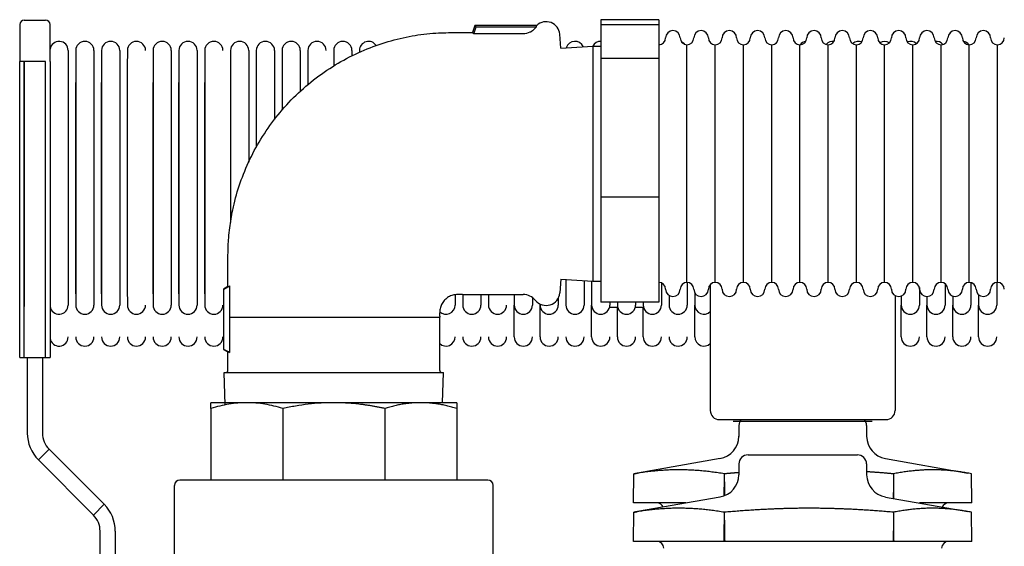
# Model space of a CAD drawing. Units: millimetres. Extents: x -2297 to 7446, y -1538 to 3614.
# Drawn here: x 2261 to 2477, y 2914 to 3030 of the extents above; entities that cross this region are included whole.
import ezdxf

# ---------------------------------------------------------------- set-up
doc = ezdxf.new("R2010")
doc.units = ezdxf.units.MM
doc.header["$LTSCALE"] = 100
doc.layers.add('0-50', color=7, linetype='Continuous')

msp = doc.modelspace()

# ---------------------------------------------------------------- linework, layer by layer
at = {"layer": '0-50'}
for p, q in [((2260.7, 3028.5), (2260.7, 3020.41)), ((2261.7, 3029.5), (2266.36, 3029.5)), ((2267.36, 3020.41), (2267.36, 3028.5)), ((2360.7, 3028.34), (2360.17, 3026.75)), ((2360.44, 3026.48), (2360.95, 3027.99)), ((2374.27, 3028.34), (2360.7, 3028.34)), ((2360.7, 3028.34), (2360.95, 3027.99)), ((2360.95, 3027.99), (2374.18, 3027.99)), ((2401.07, 3029.58), (2388.37, 3029.58)), ((2388.37, 3029.58), (2388.37, 3028.45)), ((2388.37, 3028.45), (2388.37, 3021.04)), ((2401.07, 3028.45), (2388.37, 3028.45)), ((2401.07, 3029.58), (2401.07, 3028.45)), ((2401.07, 3028.45), (2401.07, 3021.04)), ((2357.95, 3026.75), (2360.17, 3026.75)), ((2371.28, 3026.48), (2360.44, 3026.48)), ((2379.58, 3023.37), (2379.31, 3026.42)), ((2379.58, 3023.37), (2386.57, 3023.8)), ((2386.57, 3023.8), (2386.57, 2972.2)), ((2386.57, 3023.8), (2388.37, 3023.8)), ((2407.27, 2971.9), (2407.27, 3024.1)), ((2407.27, 2971.9), (2407.27, 3024.1)), ((2413.47, 2971.9), (2413.47, 3024.1)), ((2413.47, 2971.9), (2413.47, 3024.1)), ((2419.67, 2971.9), (2419.67, 3024.1)), ((2419.67, 2971.9), (2419.67, 3024.1)), ((2425.87, 2971.9), (2425.87, 3024.1)), ((2425.87, 2971.9), (2425.87, 3024.1)), ((2432.07, 2971.9), (2432.07, 3024.1)), ((2432.07, 2971.9), (2432.07, 3024.1)), ((2438.27, 2971.9), (2438.27, 3024.1)), ((2438.27, 2971.9), (2438.27, 3024.1)), ((2444.47, 2971.9), (2444.47, 3024.1)), ((2444.47, 2971.9), (2444.47, 3024.1)), ((2450.67, 2971.9), (2450.67, 3024.1)), ((2450.67, 2971.9), (2450.67, 3024.1)), ((2456.87, 2971.9), (2456.87, 3024.1)), ((2456.87, 2971.9), (2456.87, 3024.1)), ((2463.07, 2971.9), (2463.07, 3024.1)), ((2463.07, 2971.9), (2463.07, 3024.1)), ((2469.27, 2971.9), (2469.27, 3024.1)), ((2469.27, 2971.9), (2469.27, 3024.1)), ((2475.47, 2971.9), (2475.47, 3024.1)), ((2475.47, 2971.9), (2475.47, 3024.1)), ((2260.7, 2955.41), (2260.7, 3020.41)), ((2261.7, 3020.41), (2260.7, 3020.41)), ((2266.36, 3020.41), (2261.7, 3020.41)), ((2261.7, 2955.41), (2261.7, 3020.41)), ((2266.36, 2955.41), (2266.36, 3020.41)), ((2267.36, 3020.41), (2267.36, 2955.41)), ((2388.37, 3021.04), (2388.37, 2990.6)), ((2401.07, 3021.04), (2388.37, 3021.04)), ((2401.07, 3021.04), (2401.07, 2990.6)), ((2273.01, 2969.43), (2273.01, 3015.83)), ((2278.67, 2969.43), (2278.67, 3015.83)), ((2284.34, 2969.43), (2284.34, 3015.83)), ((2290, 2969.43), (2290, 3015.83)), ((2295.67, 2969.43), (2295.67, 3015.83)), ((2301.34, 2969.43), (2301.34, 3015.83)), ((2388.37, 2990.6), (2388.37, 2967.56)), ((2401.07, 2990.6), (2388.37, 2990.6)), ((2401.07, 2990.6), (2401.07, 2967.56)), ((2379.58, 2972.64), (2379.31, 2969.59)), ((2379.58, 2972.64), (2386.57, 2972.2)), ((2386.57, 2972.2), (2388.37, 2972.2)), ((2306.45, 2971.01), (2305.43, 2970.46)), ((2305.43, 2970.46), (2305.43, 2957.16)), ((2305.5, 2970.42), (2305.43, 2970.46)), ((2305.5, 2970.42), (2306.45, 2970.93)), ((2305.5, 2957.2), (2305.5, 2970.42)), ((2412.39, 2971.45), (2412.39, 2943.79)), ((2357.95, 2969.25), (2371.28, 2969.25)), ((2401.07, 2967.56), (2388.37, 2967.56)), ((2452.99, 2969.01), (2452.99, 2943.79)), ((2369.33, 2959.93), (2369.33, 2966.93)), ((2374.99, 2959.93), (2374.99, 2966.93)), ((2386.33, 2959.93), (2386.33, 2966.93)), ((2392.06, 2966.43), (2390.26, 2966.43)), ((2391.99, 2959.93), (2391.99, 2966.43)), ((2397.72, 2966.43), (2395.93, 2966.43)), ((2397.66, 2959.93), (2397.66, 2966.43)), ((2408.99, 2959.93), (2408.99, 2966.93)), ((2454.32, 2959.93), (2454.32, 2966.93)), ((2459.98, 2959.93), (2459.98, 2966.93)), ((2465.65, 2959.93), (2465.65, 2966.93)), ((2471.32, 2959.93), (2471.32, 2966.93)), ((2306.79, 2964.25), (2352.95, 2964.25)), ((2306.79, 2964.25), (2306.79, 2956.52)), ((2352.95, 2952.6), (2352.95, 2964.25)), ((2305.5, 2957.2), (2305.43, 2957.16)), ((2305.43, 2957.16), (2306.45, 2956.68)), ((2306.45, 2956.76), (2305.5, 2957.2)), ((2306.45, 2952.6), (2306.45, 2956.76)), ((2260.7, 2955.41), (2261.7, 2955.41)), ((2261.7, 2955.41), (2266.36, 2955.41)), ((2262.36, 2955.41), (2262.36, 2938.82)), ((2265.7, 2955.41), (2265.7, 2938.82)), ((2266.36, 2955.41), (2267.36, 2955.41)), ((2305.6, 2952.1), (2353.79, 2952.1)), ((2305.82, 2945.02), (2305.6, 2952.1)), ((2353.59, 2945.5), (2353.79, 2952.1)), ((2310.6, 2945.5), (2302.7, 2945.5)), ((2302.7, 2944.22), (2302.7, 2928.5)), ((2329.7, 2945.5), (2310.6, 2945.5)), ((2318.51, 2944.22), (2318.51, 2928.5)), ((2348.79, 2945.5), (2329.7, 2945.5)), ((2340.88, 2944.22), (2340.88, 2928.5)), ((2356.7, 2945.5), (2348.79, 2945.5)), ((2356.7, 2944.22), (2356.7, 2928.5)), ((2414.39, 2941.79), (2450.99, 2941.79)), ((2447.94, 2941.34), (2417.44, 2941.34)), ((2418.67, 2940.49), (2418.65, 2938.11)), ((2446.71, 2940.49), (2446.73, 2938.11)), ((2264.8, 2932.93), (2267.16, 2935.28)), ((2267.16, 2935.28), (2279.26, 2923.19)), ((2276.9, 2920.83), (2264.8, 2932.93)), ((2414.52, 2933.23), (2396.42, 2930.04)), ((2420.67, 2934.04), (2444.71, 2934.04)), ((2450.86, 2933.23), (2468.96, 2930.04)), ((2418.67, 2932.06), (2418.65, 2929.67)), ((2446.71, 2932.06), (2446.73, 2929.67)), ((2363.55, 2928.5), (2295.85, 2928.5)), ((2395.52, 2923.48), (2395.59, 2929.89)), ((2395.6, 2929.89), (2395.59, 2929.89)), ((2415.48, 2928.13), (2415.49, 2929.88)), ((2452.61, 2929.88), (2452.64, 2925.8)), ((2469.85, 2923.48), (2469.79, 2929.89)), ((2294.7, 2910.9), (2294.7, 2927.35)), ((2364.7, 2910.5), (2364.7, 2927.35)), ((2414.52, 2924.79), (2396.42, 2921.6)), ((2450.86, 2924.79), (2468.96, 2921.6)), ((2276.9, 2920.83), (2279.26, 2923.19)), ((2407.05, 2923.48), (2395.52, 2923.48)), ((2469.85, 2923.48), (2458.33, 2923.48)), ((2395.52, 2915.04), (2395.59, 2921.45)), ((2395.6, 2921.45), (2395.59, 2921.45)), ((2415.48, 2919.69), (2415.49, 2921.44)), ((2452.61, 2921.45), (2452.64, 2917.37)), ((2469.85, 2915.04), (2469.79, 2921.45)), ((2278.36, 2904.5), (2278.36, 2917.3)), ((2281.7, 2917.3), (2281.7, 2904.98)), ((2415.41, 2915.04), (2395.52, 2915.04)), ((2415.55, 2915.04), (2415.41, 2915.04)), ((2452.6, 2915.04), (2415.55, 2915.04)), ((2452.67, 2915.04), (2452.6, 2915.04)), ((2469.85, 2915.04), (2452.67, 2915.04))]:
    msp.add_line(p, q, dxfattribs=at)
for centre, radius, start, end in [((2261.7, 3028.5), 1, 90, 180), ((2266.36, 3028.5), 1, 0, 90), ((2376.33, 3026.15), 3, 5, 133.2414), ((2404.17, 3025.6), 1.6, 0, 180), ((2410.37, 3025.6), 1.6, 0, 180), ((2416.57, 3025.6), 1.6, 0, 180), ((2422.77, 3025.6), 1.6, 0, 180), ((2428.97, 3025.6), 1.6, 0, 180), ((2435.17, 3025.6), 1.6, 0, 180), ((2441.37, 3025.6), 1.6, 0, 180), ((2447.57, 3025.6), 1.6, 0, 180), ((2453.77, 3025.6), 1.6, 0, 180), ((2459.97, 3025.6), 1.6, 0, 180), ((2466.17, 3025.6), 1.6, 0, 180), ((2472.37, 3025.6), 1.6, 0, 180), ((2269.34, 3022.83), 2, 0, 171.3657), ((2275.01, 3022.83), 2, 0, 180), ((2280.67, 3022.83), 2, 0, 180), ((2286.34, 3022.83), 2, 0, 180), ((2292, 3022.83), 2, 0, 180), ((2297.67, 3022.83), 2, 0, 180), ((2303.34, 3022.83), 2, 0, 180), ((2309, 3022.83), 2, 0, 180), ((2314.67, 3022.83), 2, 0, 180), ((2320.33, 3022.83), 2, 0, 180), ((2326, 3022.83), 2, 0, 180), ((2331.67, 3022.83), 2, 0, 180), ((2337.33, 3022.83), 2, 32.7811, 180), ((2382.66, 3022.83), 2, 24.8678, 162.2922), ((2388.33, 3022.83), 2, 88.854, 150.9253), ((2401.07, 3025.6), 1.5, 270, 0), ((2399.66, 3022.83), 2, 39.7027, 45.2512), ((2407.27, 3025.6), 1.5, 180, 270), ((2405.32, 3022.83), 2, 42.247, 67.7226), ((2407.27, 3025.6), 1.5, 270, 0), ((2413.47, 3025.6), 1.5, 180, 270), ((2413.47, 3025.6), 1.5, 270, 0), ((2419.67, 3025.6), 1.5, 180, 270), ((2419.67, 3025.6), 1.5, 270, 0), ((2425.87, 3025.6), 1.5, 180, 270), ((2425.87, 3025.6), 1.5, 270, 0), ((2427.99, 3022.83), 2, 123.8556, 131.0154), ((2432.07, 3025.6), 1.5, 180, 270), ((2432.07, 3025.6), 1.5, 270, 0), ((2433.65, 3022.83), 2, 99.1318, 140.4843), ((2438.27, 3025.6), 1.5, 180, 270), ((2439.32, 3022.83), 2, 83.5557, 138.0824), ((2438.27, 3025.6), 1.5, 270, 0), ((2444.47, 3025.6), 1.5, 180, 270), ((2444.99, 3022.83), 2, 69.9631, 131.287), ((2444.47, 3025.6), 1.5, 270, 0), ((2450.67, 3025.6), 1.5, 180, 270), ((2450.65, 3022.83), 2, 58.0111, 121.4101), ((2450.67, 3025.6), 1.5, 270, 0), ((2456.87, 3025.6), 1.5, 180, 270), ((2456.32, 3022.83), 2, 48.2713, 109.3626), ((2456.87, 3025.6), 1.5, 270, 0), ((2463.07, 3025.6), 1.5, 180, 270), ((2461.98, 3022.83), 2, 41.6671, 95.687), ((2463.07, 3025.6), 1.5, 270, 0), ((2469.27, 3025.6), 1.5, 180, 270), ((2467.65, 3022.83), 2, 39.5584, 79.9578), ((2469.27, 3025.6), 1.5, 270, 0), ((2475.47, 3025.6), 1.5, 180, 270), ((2475.47, 3025.6), 1.5, 270, 0), ((2401.07, 2970.4), 1.5, 0, 90), ((2407.27, 2970.4), 1.5, 90, 180), ((2407.27, 2970.4), 1.5, 0, 90), ((2413.47, 2970.4), 1.5, 90, 180), ((2413.47, 2970.4), 1.5, 0, 90), ((2419.67, 2970.4), 1.5, 90, 180), ((2419.67, 2970.4), 1.5, 0, 90), ((2425.87, 2970.4), 1.5, 90, 180), ((2425.87, 2970.4), 1.5, 0, 90), ((2432.07, 2970.4), 1.5, 90, 180), ((2432.07, 2970.4), 1.5, 0, 90), ((2438.27, 2970.4), 1.5, 90, 180), ((2438.27, 2970.4), 1.5, 0, 90), ((2444.47, 2970.4), 1.5, 90, 180), ((2444.47, 2970.4), 1.5, 0, 90), ((2450.67, 2970.4), 1.5, 90, 180), ((2450.67, 2970.4), 1.5, 0, 90), ((2456.87, 2970.4), 1.5, 90, 180), ((2456.87, 2970.4), 1.5, 0, 90), ((2463.07, 2970.4), 1.5, 90, 180), ((2463.07, 2970.4), 1.5, 0, 90), ((2469.27, 2970.4), 1.5, 90, 180), ((2469.27, 2970.4), 1.5, 0, 90), ((2475.47, 2970.4), 1.5, 90, 180), ((2475.47, 2970.4), 1.5, 0, 90), ((2376.33, 2969.85), 3, 219.1069, 355), ((2404.17, 2970.4), 1.6, 180, 0), ((2410.37, 2970.4), 1.6, 180, 0), ((2416.57, 2970.4), 1.6, 180, 0), ((2422.77, 2970.4), 1.6, 180, 0), ((2428.97, 2970.4), 1.6, 180, 0), ((2435.17, 2970.4), 1.6, 180, 0), ((2441.37, 2970.4), 1.6, 180, 0), ((2447.57, 2970.4), 1.6, 180, 0), ((2453.77, 2970.4), 1.6, 180, 0), ((2459.97, 2970.4), 1.6, 180, 0), ((2466.17, 2970.4), 1.6, 180, 0), ((2472.37, 2970.4), 1.6, 180, 0), ((2371.28, 2965.75), 3.5, 39.1069, 90), ((2263.67, 2966.93), 2, 180, 188.5061), ((2269.34, 2966.93), 2, 188.6343, 0), ((2275.01, 2966.93), 2, 180, 0), ((2280.67, 2966.93), 2, 180, 0), ((2286.34, 2966.93), 2, 180, 0), ((2292, 2966.93), 2, 180, 0), ((2297.67, 2966.93), 2, 180, 0), ((2303.34, 2966.93), 2, 180, 0), ((2354.33, 2966.93), 2, 226.7231, 0), ((2360, 2966.93), 2, 180, 0), ((2365.66, 2966.93), 2, 180, 0), ((2371.33, 2966.93), 2, 180, 0), ((2376.99, 2966.93), 2, 180, 0), ((2382.66, 2966.93), 2, 180, 0), ((2388.33, 2966.93), 2, 180, 0), ((2393.99, 2966.93), 2, 180, 0), ((2399.66, 2966.93), 2, 180, 0), ((2405.32, 2966.93), 2, 180, 0), ((2410.99, 2966.93), 2, 180, 314.3508), ((2456.32, 2966.93), 2, 180, 0), ((2461.98, 2966.93), 2, 180, 0), ((2467.65, 2966.93), 2, 180, 0), ((2473.32, 2966.93), 2, 180, 0), ((2269.34, 2959.93), 2, 188.6343, 0), ((2275.01, 2959.93), 2, 180, 0), ((2280.67, 2959.93), 2, 180, 0), ((2286.34, 2959.93), 2, 180, 0), ((2292, 2959.93), 2, 180, 0), ((2297.67, 2959.93), 2, 180, 0), ((2303.34, 2959.93), 2, 180, 0), ((2354.33, 2959.93), 2, 226.2114, 0), ((2360, 2959.93), 2, 180, 0), ((2365.66, 2959.93), 2, 180, 0), ((2371.33, 2959.93), 2, 180, 0), ((2376.99, 2959.93), 2, 180, 0), ((2382.66, 2959.93), 2, 180, 0), ((2388.33, 2959.93), 2, 180, 0), ((2393.99, 2959.93), 2, 180, 0), ((2399.66, 2959.93), 2, 180, 0), ((2405.32, 2959.93), 2, 180, 0), ((2410.99, 2959.93), 2, 180, 314.3508), ((2456.32, 2959.93), 2, 180, 0), ((2461.98, 2959.93), 2, 180, 0), ((2467.65, 2959.93), 2, 180, 0), ((2473.32, 2959.93), 2, 180, 0), ((2305.95, 2952.6), 0.5, 270, 0), ((2353.45, 2952.6), 0.5, 180, 270), ((2414.39, 2943.79), 2, 180, 270), ((2450.99, 2943.79), 2, 270, 0), ((2420.67, 2940.48), 2, 138.9984, 179.5), ((2444.71, 2940.48), 2, 0.5, 41.0016), ((2270.7, 2938.82), 8.33, 180, 225), ((2270.7, 2938.82), 5, 180, 225), ((2413.65, 2938.16), 5, 280, 359.5), ((2451.73, 2938.16), 5, 180.5, 260), ((2420.67, 2932.04), 2, 90, 179.5), ((2444.71, 2932.04), 2, 0.5, 90), ((2295.85, 2927.35), 1.15, 90, 180), ((2363.55, 2927.35), 1.15, 0, 90), ((2413.65, 2929.72), 5, 280, 359.5), ((2451.73, 2929.72), 5, 180.5, 260), ((2273.36, 2917.3), 8.33, 0, 45), ((2400.68, 2921.98), 1.5, 24.3492, 89.9992), ((2464.7, 2921.98), 1.5, 90, 155.6508), ((2273.36, 2917.3), 5, 0, 45), ((2400.68, 2913.54), 1.5, 1.79, 89.9992), ((2464.7, 2913.54), 1.5, 90, 178.21)]:
    msp.add_arc(centre, radius, start, end, dxfattribs=at)
for centre, major_axis, ratio, start_param, end_param in [((2376.34, 3025.89), (-2.01, -2.27), 0.994667, 4.665904, 4.758874), ((2351.5, 3000.66), (-8.74, -26.08), 0.087054, 3.024215, 3.170756), ((2350.59, 2998), (-9.65, -28.74), 0.082938, 3.029853, 3.169436), ((2271.34, 2994.88), (0, 27.95), 0.00001, 6.282734, 9.424327), ((2273.01, 2994.88), (0, 27.95), 0.00001, 0, 3.141593), ((2277.01, 2994.88), (0, 27.95), 0.00001, 6.282734, 9.424327), ((2278.67, 2994.88), (0, 27.95), 0.00001, 6.282734, 9.424327), ((2282.67, 2994.88), (0, 27.95), 0.00001, 6.282734, 9.424327), ((2284.34, 2994.88), (0, 27.95), 0.00001, 0, 3.141593), ((2290, 2994.88), (0, 27.95), 0.00001, 0.001891, 3.143484), ((2294, 2994.88), (0, 27.95), 0.00001, 6.282734, 9.424327), ((2295.67, 2994.88), (0, 27.95), 0.00001, 6.282734, 9.424327), ((2299.67, 2994.88), (0, 27.95), 0.00001, 6.282734, 9.424327), ((2301.34, 2994.88), (0, 27.95), 0.00001, 6.282734, 9.424327), ((2307, 2994.88), (0, 27.95), 0.00001, 6.282283, 8.212314), ((2311, 2994.88), (0, 27.95), 0.00001, 0.00307, 1.446924), ((2312.67, 2994.88), (0, 27.95), 0.00001, 0.000538, 1.326949), ((2316.67, 2994.88), (0, 27.95), 0.00001, 0, 1.094193), ((2318.33, 2994.88), (0, 27.95), 0.00001, 0.002619, 1.011632), ((2322.33, 2994.88), (0, 27.95), 0.00001, 0.002619, 0.825681), ((2324, 2994.88), (0, 27.95), 0.00001, 0.00307, 0.752286), ((2329.67, 2994.88), (0, 27.95), 0.00001, 6.282283, 6.780621), ((2333.67, 2994.88), (0, 27.95), 0.00001, 0.000538, 0.291241), ((2335.33, 2994.88), (0, 27.95), 0.00001, 6.282283, 6.448863), ((2261.67, 2994.88), (0, -27.95), 0.00001, 3.560701, 6.283185), ((2380.66, 2994.88), (0, -27.95), 0.00001, 5.634529, 6.280488), ((2384.66, 2994.88), (0, -27.95), 0.00001, 5.653788, 6.285908), ((2386.33, 2994.88), (0, -27.95), 0.00001, 5.660152, 6.285918), ((2401.66, 2994.88), (0, -27.95), 0.00001, 5.687454, 6.285961), ((2407.32, 2994.88), (0, -27.95), 0.00001, 5.679806, 6.285948), ((2463.98, 2994.88), (0, -27.95), 0.00001, 5.699801, 6.285978), ((2469.65, 2994.88), (0, -27.95), 0.00001, 5.680652, 6.283184), ((2475.32, 2994.88), (0, -27.95), 0.00001, 5.68021, 6.28595), ((2408.99, 2994.88), (0, -27.95), 0.00001, 5.846459, 6.286187), ((2458.32, 2994.88), (0, -27.95), 0.00001, 5.75221, 6.283185), ((2356.33, 2994.88), (0, -27.95), 0.00001, 5.879006, 6.284708), ((2358, 2994.88), (0, -27.95), 0.00001, 5.876861, 6.287736), ((2362, 2994.88), (0, -27.95), 0.00001, 5.874083, 6.2847), ((2363.66, 2994.88), (0, -27.95), 0.00001, 5.875471, 6.286218), ((2369.33, 2994.88), (0, -27.95), 0.00001, 5.876861, 6.287736), ((2373.33, 2994.88), (0, -27.95), 0.00001, 5.936725, 6.283182), ((2378.99, 2994.88), (0, -27.95), 0.00001, 5.952706, 6.287868), ((2390.33, 2994.88), (0, -27.95), 0.00001, 6.06937, 6.281561), ((2391.99, 2994.88), (0, -27.95), 0.00001, 6.06937, 6.281561), ((2395.99, 2994.88), (0, -27.95), 0.00001, 6.070945, 6.283173), ((2397.66, 2994.88), (0, -27.95), 0.00001, 6.070945, 6.283173), ((2403.32, 2994.88), (0, -27.95), 0.00001, 5.893412, 6.284714), ((2454.32, 2994.88), (0, -27.95), 0.00001, 5.905481, 6.28319), ((2459.98, 2994.88), (0, -27.95), 0.00001, 5.915111, 6.283181), ((2465.65, 2994.88), (0, -27.95), 0.00001, 5.906714, 6.283184), ((2471.32, 2994.88), (0, -27.95), 0.00001, 5.873695, 6.278626), ((2374.99, 2994.88), (0, -27.95), 0.00001, 6.157193, 6.286469), ((2329.7, 2945.91), (-23.25, 10.86), 0.015816, 0.007385, 0.180288)]:
    msp.add_ellipse(centre, major_axis=major_axis, ratio=ratio, start_param=start_param, end_param=end_param, dxfattribs=at)
for points in [[(2374.18, 3027.99), (2374.12, 3027.93), (2374.06, 3027.85), (2374, 3027.78)], [(2356.64, 3026.76), (2357.07, 3026.76), (2357.51, 3026.76), (2357.95, 3026.75)], [(2306.5, 2979.93), (2306.53, 2980.56), (2306.56, 2981.14), (2306.6, 2981.7)], [(2306.45, 2970.93), (2306.45, 2971.03), (2306.45, 2971.14), (2306.45, 2971.25)], [(2306.45, 2970.93), (2306.45, 2970.95), (2306.57, 2971.04), (2306.8, 2971.19)], [(2352.94, 2964.79), (2352.94, 2964.67), (2352.94, 2964.56), (2352.95, 2964.44)], [(2352.95, 2964.44), (2352.95, 2964.38), (2352.95, 2964.32), (2352.95, 2964.25)], [(2306.79, 2956.52), (2306.56, 2956.65), (2306.45, 2956.73), (2306.45, 2956.76)], [(2415.43, 2925.05), (2415.45, 2926.07), (2415.47, 2927.1), (2415.48, 2928.13)], [(2415.48, 2928.13), (2415.5, 2927.11), (2415.51, 2926.1), (2415.53, 2925.08)], [(2452.62, 2924.48), (2452.62, 2924.92), (2452.63, 2925.36), (2452.64, 2925.8)], [(2452.64, 2925.8), (2452.64, 2925.36), (2452.65, 2924.92), (2452.66, 2924.48)], [(2415.41, 2915.04), (2415.43, 2916.59), (2415.46, 2918.14), (2415.48, 2919.69)], [(2415.48, 2919.69), (2415.51, 2918.14), (2415.53, 2916.59), (2415.55, 2915.04)], [(2452.6, 2915.04), (2452.61, 2915.81), (2452.63, 2916.59), (2452.64, 2917.37)], [(2452.64, 2917.37), (2452.65, 2916.59), (2452.66, 2915.81), (2452.67, 2915.04)]]:
    msp.add_open_spline(points, degree=3, dxfattribs=at)
for points, knots in [([(2374.27, 3028.34), (2374.19, 3028.26), (2374.15, 3028.18), (2374.15, 3028.07), (2374.16, 3028.03), (2374.18, 3027.99)], [1.312338, 1.312338, 1.312338, 1.312338, 1.5622716, 1.5622716, 1.6944029, 1.6944029, 1.6944029, 1.6944029]), ([(2307.5, 2987.84), (2307.59, 2988.26), (2308.08, 2990.47), (2309.25, 2994.41), (2312.21, 3001.33), (2317.53, 3009.54), (2326.16, 3017.62), (2336.24, 3023.34), (2345.28, 3025.9), (2351.57, 3026.7), (2355.09, 3026.76), (2356.64, 3026.76)], [-0.7649759, -0.7649759, -0.7649759, -0.7649759, -0.75, -0.6875, -0.625, -0.5, -0.375, -0.25, -0.125, -0.0625, -0.0137684, -0.0137684, -0.0137684, -0.0137684]), ([(2374, 3027.78), (2373.73, 3027.45), (2373.42, 3027.18), (2373.1, 3026.99), (2373.05, 3026.96), (2373, 3026.93), (2372.94, 3026.9), (2372.92, 3026.88), (2372.89, 3026.87), (2372.86, 3026.86), (2372.85, 3026.85), (2372.84, 3026.84), (2372.82, 3026.84), (2372.81, 3026.83), (2372.8, 3026.82), (2372.78, 3026.82), (2372.3, 3026.59), (2371.79, 3026.48), (2371.28, 3026.48)], [0, 0, 0, 0, 0.375, 0.375, 0.375, 0.4375, 0.4375, 0.4375, 0.46875, 0.46875, 0.46875, 0.484375, 0.484375, 0.484375, 0.5, 0.5, 0.5, 1, 1, 1, 1]), ([(2306.6, 2981.7), (2306.66, 2982.45), (2306.87, 2984.37), (2307.22, 2986.49), (2307.5, 2987.84)], [-0.84040127, -0.84040127, -0.84040127, -0.84040127, -0.8125, -0.76497589, -0.76497589, -0.76497589, -0.76497589]), ([(2306.45, 2971.25), (2306.44, 2973.72), (2306.41, 2977.07), (2306.48, 2979.51), (2306.5, 2979.93)], [-0.93748436, -0.93748436, -0.93748436, -0.93748436, -0.875, -0.86111797, -0.86111797, -0.86111797, -0.86111797]), ([(2306.8, 2971.19), (2306.8, 2970.92), (2306.8, 2970.63), (2306.8, 2970.33), (2306.8, 2970.18), (2306.8, 2970.02), (2306.8, 2969.86), (2306.8, 2969.78), (2306.8, 2969.7), (2306.8, 2969.62), (2306.8, 2969.58), (2306.8, 2969.54), (2306.8, 2969.5), (2306.8, 2969.47), (2306.8, 2969.45), (2306.8, 2969.43), (2306.8, 2969.42), (2306.8, 2969.41), (2306.8, 2969.4), (2306.8, 2969.39), (2306.8, 2969.39), (2306.8, 2969.38), (2306.8, 2969.37), (2306.8, 2969.37), (2306.8, 2969.37), (2306.8, 2969.2), (2306.8, 2968.85), (2306.8, 2968.3), (2306.8, 2968.21), (2306.8, 2968.11), (2306.8, 2968.01), (2306.8, 2967.96), (2306.8, 2967.91), (2306.8, 2967.85), (2306.8, 2967.83), (2306.8, 2967.8), (2306.8, 2967.77), (2306.8, 2967.76), (2306.8, 2967.74), (2306.8, 2967.73), (2306.8, 2967.72), (2306.8, 2967.72), (2306.8, 2967.71), (2306.8, 2967.7), (2306.8, 2967.69), (2306.8, 2967.69), (2306.8, 2966.23), (2306.79, 2965.1), (2306.79, 2964.25)], [0, 0, 0, 0, 0.125, 0.125, 0.125, 0.1875, 0.1875, 0.1875, 0.21875, 0.21875, 0.21875, 0.234375, 0.234375, 0.234375, 0.242188, 0.242188, 0.242188, 0.246094, 0.246094, 0.246094, 0.249023, 0.249023, 0.249023, 0.251968, 0.251968, 0.251968, 0.4375, 0.4375, 0.4375, 0.46875, 0.46875, 0.46875, 0.484375, 0.484375, 0.484375, 0.492188, 0.492188, 0.492188, 0.496094, 0.496094, 0.496094, 0.498047, 0.498047, 0.498047, 0.5, 0.5, 0.5, 1, 1, 1, 1]), ([(2357.95, 2969.25), (2357.77, 2969.25), (2357.41, 2969.26), (2356.69, 2969.26), (2355.81, 2969.14), (2354.86, 2968.75), (2354.09, 2968.11), (2353.56, 2967.47), (2353.25, 2966.87), (2353.09, 2966.38), (2352.99, 2965.86), (2352.94, 2965.33), (2352.94, 2964.97), (2352.94, 2964.79), (2352.94, 2964.79)], [0, 0, 0, 0, 0.0625, 0.125, 0.25, 0.375, 0.5, 0.625, 0.6875, 0.75, 0.8125, 0.875, 0.9375, 0.9376825, 0.9376825, 0.9376825, 0.9376825]), ([(2310.6, 2945.5), (2309.95, 2945.5), (2309.28, 2945.48), (2308.62, 2945.42), (2307.96, 2945.37), (2307.3, 2945.28), (2306.63, 2945.17), (2305.31, 2944.95), (2304, 2944.63), (2302.7, 2944.22)], [0.01124485, 0.01124485, 0.01124485, 0.01124485, 0.01403656, 0.01403656, 0.01403656, 0.01682826, 0.01682826, 0.01682826, 0.02241166, 0.02241166, 0.02241166, 0.02241166]), ([(2302.7, 2944.22), (2302.7, 2944.42), (2302.7, 2944.61), (2302.7, 2944.77), (2302.7, 2944.93), (2302.7, 2945.06), (2302.7, 2945.17), (2302.7, 2945.39), (2302.7, 2945.5), (2302.7, 2945.5)], [0.02417668, 0.02417668, 0.02417668, 0.02417668, 0.02698052, 0.02698052, 0.02698052, 0.02978435, 0.02978435, 0.02978435, 0.03539201, 0.03539201, 0.03539201, 0.03539201]), ([(2318.51, 2944.22), (2317.2, 2944.63), (2315.89, 2944.95), (2314.57, 2945.17), (2313.26, 2945.39), (2311.93, 2945.5), (2310.6, 2945.5)], [0.00000029, 0.00000029, 0.00000029, 0.00000029, 0.00562257, 0.00562257, 0.00562257, 0.01124485, 0.01124485, 0.01124485, 0.01124485]), ([(2329.7, 2945.5), (2327.83, 2945.5), (2325.95, 2945.39), (2324.08, 2945.17), (2323.14, 2945.06), (2322.2, 2944.92), (2321.28, 2944.76), (2320.35, 2944.6), (2319.43, 2944.42), (2318.51, 2944.22)], [0.03539201, 0.03539201, 0.03539201, 0.03539201, 0.04099852, 0.04099852, 0.04099852, 0.04380177, 0.04380177, 0.04380177, 0.04660502, 0.04660502, 0.04660502, 0.04660502])]:
    msp.add_open_spline(points, degree=3, knots=knots, dxfattribs=at)
for points, weights in [([(2340.88, 2944.22), (2335.07, 2945.5), (2329.7, 2945.5)], [1.51494062355, 1.57735026919, 1.57735026919]), ([(2348.79, 2945.5), (2344.99, 2945.5), (2340.88, 2944.22)], [1.57735026919, 1.57735026919, 1.51494062355]), ([(2356.7, 2944.22), (2352.59, 2945.5), (2348.79, 2945.5)], [1.51494062355, 1.57735026919, 1.57735026919]), ([(2356.7, 2945.5), (2356.7, 2945.5), (2356.7, 2944.22)], [1.57735026919, 1.57735026919, 1.51494062355]), ([(2415.49, 2929.88), (2405.55, 2931.52), (2395.6, 2929.89)], [1.60622749487, 1.85607581006, 1.6074977168]), ([(2469.79, 2929.89), (2461.19, 2931.53), (2452.61, 2929.88)], [1.6074357164, 1.85681489561, 1.60689060744]), ([(2395.59, 2929.89), (2396.01, 2929.97), (2396.42, 2930.04)], [1.6074357164, 1.61803186507, 1.62772656655]), ([(2418.65, 2930.14), (2417.1, 2930.02), (2415.49, 2929.88)], [1.64120223989, 1.62510009865, 1.60610898284]), ([(2452.61, 2929.88), (2449.56, 2930.15), (2446.72, 2930.34)], [1.60665354255, 1.64290133738, 1.66857841431]), ([(2415.49, 2921.44), (2405.55, 2923.09), (2395.6, 2921.45)], [1.60622749487, 1.85607581006, 1.6074977168]), ([(2434.08, 2922.32), (2425.45, 2922.32), (2415.49, 2921.44)], [1.73094998507, 1.73094998507, 1.60610898284]), ([(2452.61, 2921.45), (2442.68, 2922.32), (2434.08, 2922.32)], [1.60665354255, 1.73094998507, 1.73094998507]), ([(2469.79, 2921.45), (2461.19, 2923.09), (2452.61, 2921.45)], [1.6074357164, 1.85681489562, 1.60689060744]), ([(2395.59, 2921.45), (2396.01, 2921.53), (2396.42, 2921.6)], [1.6074357164, 1.61803186507, 1.62772656655])]:
    msp.add_rational_spline(points, weights, degree=2, dxfattribs=at)

doc.saveas('drawing.dxf')
